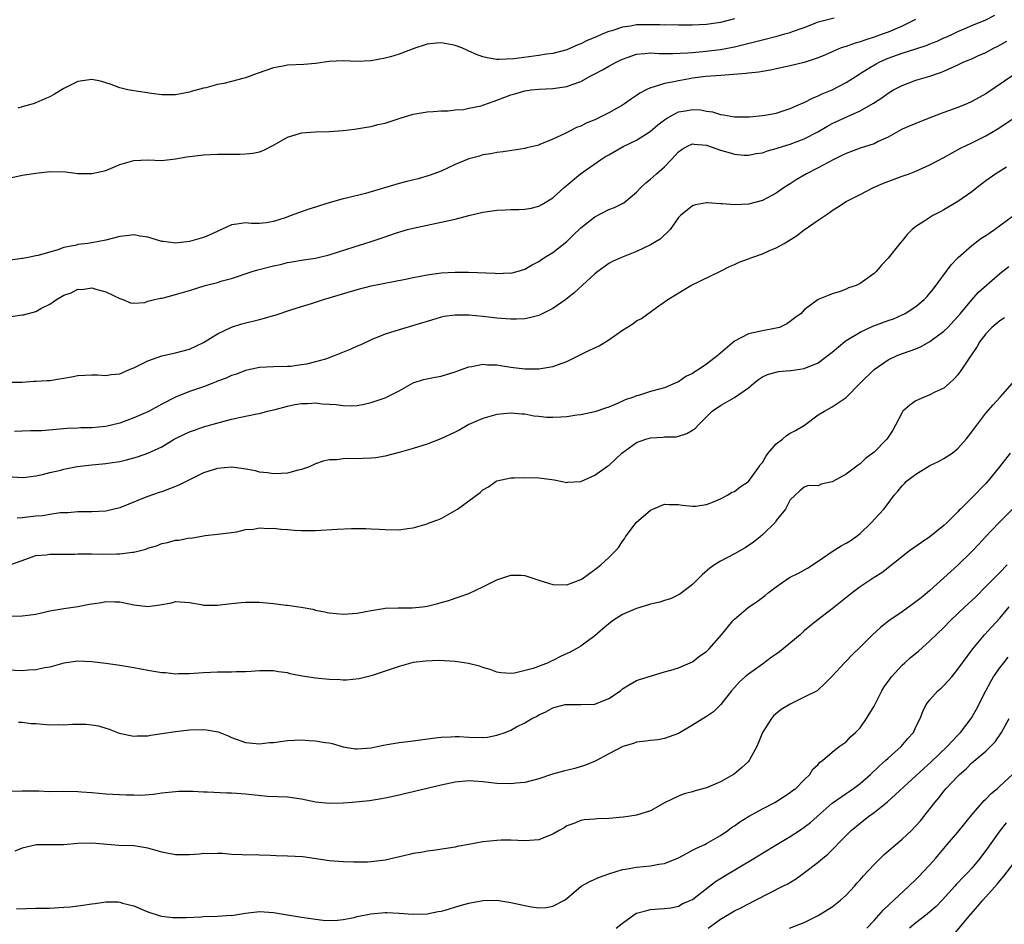
# Model space of a CAD drawing. Units: inches. Extents: x 2559000 to 2562000, y 1545000 to 1548000.
# Drawn here: x 2559849 to 2559990, y 1545540 to 1545669 of the extents above; entities that cross this region are included whole.
import ezdxf

# ---------------------------------------------------------------- set-up
doc = ezdxf.new("R2010")
doc.units = ezdxf.units.IN
doc.header["$MEASUREMENT"] = 0
doc.layers.add('LD25591545_2ft', color=9, linetype='Continuous')

msp = doc.modelspace()

# ---------------------------------------------------------------- linework, layer by layer
at = {"layer": 'LD25591545_2ft'}
for points, elevation in [([(2559976.94, 1545669.06), (2559975, 1545668.12), (2559973, 1545667.27), (2559972.31, 1545667), (2559971, 1545666.52), (2559969.83, 1545666.17), (2559969, 1545665.85), (2559968.3, 1545665.7), (2559967, 1545665.22), (2559966.82, 1545665.18), (2559966.31, 1545665), (2559965, 1545664.46), (2559964.03, 1545664.03), (2559963, 1545663.6), (2559961, 1545662.92), (2559959, 1545662.44), (2559958.31, 1545662.31), (2559957, 1545662.02), (2559956.19, 1545661.81), (2559955, 1545661.65), (2559954.48, 1545661.52), (2559953, 1545661.39), (2559952.67, 1545661.33), (2559949.07, 1545661.07), (2559946.89, 1545660.89), (2559945, 1545660.65), (2559944.59, 1545660.59), (2559943, 1545660.31), (2559942.09, 1545660.09), (2559941, 1545659.91), (2559939.38, 1545659.38), (2559939, 1545659.31), (2559938.37, 1545659), (2559937.48, 1545658.52), (2559937, 1545658.17), (2559936.29, 1545657.71), (2559935.28, 1545657), (2559935, 1545656.82), (2559933, 1545655.73), (2559931, 1545654.73), (2559929.77, 1545654.23), (2559929, 1545653.82), (2559928.4, 1545653.6), (2559926.75, 1545652.75), (2559925, 1545651.92), (2559923.16, 1545651.16), (2559923, 1545651.1), (2559921.3, 1545650.7), (2559921, 1545650.62), (2559917.87, 1545650.13), (2559917, 1545650.02), (2559916.15, 1545649.85), (2559915, 1545649.68), (2559914.48, 1545649.52), (2559913, 1545649.13), (2559911, 1545648.3), (2559909, 1545647.38), (2559907.28, 1545646.72), (2559905.72, 1545646.28), (2559904.12, 1545645.88), (2559903, 1545645.58), (2559898.18, 1545644.18), (2559895.48, 1545643.48), (2559895, 1545643.38), (2559893.12, 1545642.88), (2559891.58, 1545642.42), (2559891, 1545642.22), (2559890.07, 1545641.93), (2559888.58, 1545641.42), (2559887.56, 1545641), (2559886.69, 1545640.69), (2559885, 1545640.16), (2559883.95, 1545639.95), (2559883, 1545639.88), (2559881.87, 1545639.87), (2559881, 1545639.97), (2559879.77, 1545639.77), (2559879, 1545639.69), (2559877.57, 1545639), (2559875.78, 1545638.22), (2559875, 1545637.85), (2559873, 1545637.29), (2559871, 1545637.05), (2559869.27, 1545637.27), (2559869, 1545637.29), (2559867, 1545637.89), (2559865.93, 1545638.07), (2559865, 1545638.25), (2559863.9, 1545638.1), (2559863, 1545638.02), (2559861, 1545637.5), (2559859, 1545637.09), (2559858.42, 1545637), (2559857, 1545636.85), (2559856.78, 1545636.78), (2559855, 1545636.45), (2559854.12, 1545636.12), (2559851.31, 1545635.31), (2559851, 1545635.23), (2559849.87, 1545635), (2559849.12, 1545634.88), (2559849, 1545634.84), (2559847.37, 1545634.63)], 7674), ([(2559847.45, 1545626.55), (2559849, 1545626.79), (2559849.2, 1545626.8), (2559851, 1545627.28), (2559851.68, 1545627.68), (2559853, 1545628.3), (2559853.94, 1545629), (2559855, 1545629.6), (2559856.05, 1545629.95), (2559857, 1545630.46), (2559857.56, 1545630.44), (2559859, 1545630.64), (2559859.55, 1545630.45), (2559861, 1545630.1), (2559863, 1545629.14), (2559863.45, 1545629), (2559864.53, 1545628.53), (2559865, 1545628.49), (2559866.58, 1545628.58), (2559867, 1545628.73), (2559867.96, 1545629), (2559868.81, 1545629.19), (2559869, 1545629.19), (2559869.24, 1545629.24), (2559871, 1545629.7), (2559873, 1545630.29), (2559875.24, 1545631), (2559877, 1545631.44), (2559877.65, 1545631.65), (2559879, 1545632), (2559881.97, 1545633), (2559882.77, 1545633.23), (2559885, 1545633.82), (2559885.99, 1545634.01), (2559887, 1545634.29), (2559887.62, 1545634.38), (2559889.32, 1545634.68), (2559891, 1545634.92), (2559893, 1545635.4), (2559896.55, 1545636.55), (2559898.08, 1545637), (2559899, 1545637.3), (2559900.3, 1545637.7), (2559901, 1545637.97), (2559902.49, 1545638.49), (2559904.21, 1545639), (2559905, 1545639.21), (2559907, 1545639.65), (2559911, 1545640.5), (2559913, 1545641.01), (2559915, 1545641.49), (2559917, 1545641.8), (2559918.17, 1545641.83), (2559919, 1545641.87), (2559920.13, 1545641.87), (2559921, 1545641.92), (2559921.92, 1545642.08), (2559923, 1545642.36), (2559923.41, 1545642.59), (2559925, 1545643.54), (2559926.65, 1545645), (2559928.98, 1545647), (2559931.81, 1545649), (2559932.56, 1545649.44), (2559933, 1545649.72), (2559935.09, 1545650.91), (2559937, 1545651.82), (2559938.96, 1545653.04), (2559940.02, 1545653.98), (2559941, 1545654.72), (2559941.42, 1545655), (2559943, 1545655.85), (2559944.02, 1545656.02), (2559945, 1545656.21), (2559946.14, 1545656.14), (2559947, 1545655.97), (2559947.86, 1545655.86), (2559949, 1545655.46), (2559949.42, 1545655.42), (2559951, 1545655.15), (2559953.14, 1545655.14), (2559955, 1545655.32), (2559955.37, 1545655.37), (2559957, 1545655.68), (2559957.98, 1545655.98), (2559959, 1545656.31), (2559960.53, 1545657), (2559960.84, 1545657.16), (2559961, 1545657.21), (2559962.18, 1545657.82), (2559963, 1545658.13), (2559963.59, 1545658.41), (2559965, 1545659.01), (2559967, 1545660.07), (2559968.8, 1545661.2), (2559969, 1545661.32), (2559970.02, 1545661.98), (2559971.29, 1545662.71), (2559971.82, 1545663), (2559973, 1545663.53), (2559975, 1545664.25), (2559977, 1545664.89), (2559978.58, 1545665.42), (2559979, 1545665.59), (2559980.02, 1545665.98), (2559981, 1545666.43), (2559981.41, 1545666.59), (2559982.34, 1545667), (2559983, 1545667.33), (2559983.57, 1545667.57), (2559985, 1545668.2), (2559987, 1545669.02), (2559988.29, 1545669.71)], 7676), ([(2559847.53, 1545646.47), (2559849, 1545646.77), (2559851, 1545647.08), (2559853, 1545647.32), (2559855.24, 1545647.25), (2559857, 1545647.04), (2559859, 1545647.02), (2559861, 1545647.48), (2559863, 1545648.32), (2559865, 1545648.91), (2559867, 1545648.97), (2559869, 1545648.9), (2559871, 1545649.11), (2559872.6, 1545649.4), (2559875, 1545649.69), (2559877, 1545649.79), (2559878.22, 1545649.78), (2559879, 1545649.81), (2559880.21, 1545649.79), (2559881, 1545649.83), (2559882.06, 1545649.94), (2559883, 1545650.11), (2559883.62, 1545650.38), (2559885.11, 1545651.11), (2559887, 1545652.21), (2559888.74, 1545652.74), (2559889, 1545652.84), (2559891, 1545652.99), (2559892.98, 1545653.02), (2559895, 1545653.2), (2559896.61, 1545653.39), (2559898.32, 1545653.68), (2559899, 1545653.76), (2559899.95, 1545654.05), (2559901, 1545654.25), (2559903, 1545654.92), (2559905, 1545655.51), (2559907, 1545655.84), (2559907.88, 1545655.88), (2559909, 1545656), (2559910, 1545656), (2559911, 1545656.13), (2559912.21, 1545656.21), (2559913, 1545656.36), (2559914.73, 1545656.73), (2559915, 1545656.8), (2559916.61, 1545657.39), (2559917, 1545657.5), (2559919, 1545658.27), (2559919.57, 1545658.43), (2559921, 1545658.88), (2559921.92, 1545659), (2559923, 1545659.12), (2559925, 1545659.19), (2559927, 1545659.47), (2559927.78, 1545659.78), (2559929, 1545660.19), (2559930.46, 1545661), (2559930.82, 1545661.18), (2559931, 1545661.3), (2559932.13, 1545661.87), (2559933, 1545662.4), (2559934.15, 1545663), (2559935, 1545663.39), (2559937, 1545664.13), (2559938.19, 1545664.19), (2559939, 1545664.32), (2559940.21, 1545664.21), (2559941, 1545664.22), (2559942.18, 1545664.18), (2559944.28, 1545664.28), (2559945, 1545664.36), (2559946.48, 1545664.48), (2559949, 1545664.79), (2559951, 1545665.18), (2559955, 1545666.17), (2559957.29, 1545666.71), (2559958.23, 1545667), (2559959, 1545667.2), (2559959.34, 1545667.34), (2559961, 1545667.93), (2559962.56, 1545668.56), (2559963, 1545668.72), (2559965.3, 1545669.3)], 7672), ([(2559951, 1545669.18), (2559949, 1545668.64), (2559947, 1545668.34), (2559945, 1545668.26), (2559943, 1545668.27), (2559942.29, 1545668.29), (2559941, 1545668.28), (2559940.33, 1545668.33), (2559938.32, 1545668.32), (2559937, 1545668.3), (2559936.13, 1545668.13), (2559935, 1545667.98), (2559933.45, 1545667.45), (2559933, 1545667.33), (2559932.15, 1545667), (2559931.34, 1545666.66), (2559931, 1545666.5), (2559929.92, 1545666.08), (2559929, 1545665.59), (2559928.57, 1545665.43), (2559927, 1545664.72), (2559925, 1545664.21), (2559924.1, 1545664.1), (2559923, 1545663.91), (2559919.42, 1545663.42), (2559917.33, 1545663.33), (2559917, 1545663.36), (2559915.59, 1545663.59), (2559915, 1545663.75), (2559914.08, 1545664.08), (2559913, 1545664.55), (2559912.68, 1545664.68), (2559911.97, 1545665), (2559911, 1545665.33), (2559910.57, 1545665.43), (2559909, 1545665.72), (2559908.33, 1545665.67), (2559907, 1545665.52), (2559906.6, 1545665.4), (2559905.41, 1545665), (2559903, 1545664.11), (2559901.74, 1545663.74), (2559901, 1545663.55), (2559899, 1545663.15), (2559897, 1545663.04), (2559895, 1545663.14), (2559893, 1545663.08), (2559891, 1545662.79), (2559889.36, 1545662.64), (2559887, 1545662.51), (2559886.4, 1545662.4), (2559885, 1545662.13), (2559882.66, 1545661.34), (2559881.78, 1545661), (2559881, 1545660.72), (2559880.61, 1545660.61), (2559879, 1545660.18), (2559877.91, 1545659.91), (2559877, 1545659.75), (2559875.31, 1545659.31), (2559875, 1545659.26), (2559873.23, 1545658.77), (2559873, 1545658.69), (2559871, 1545658.3), (2559869.72, 1545658.28), (2559869, 1545658.31), (2559867.54, 1545658.46), (2559865, 1545658.84), (2559864.14, 1545659), (2559863, 1545659.3), (2559861.77, 1545659.77), (2559861, 1545660.01), (2559860.22, 1545660.22), (2559859, 1545660.47), (2559857, 1545660.19), (2559855, 1545659.17), (2559853.64, 1545658.36), (2559853, 1545658.02), (2559852.29, 1545657.71), (2559851, 1545657.12), (2559850.62, 1545657), (2559849, 1545656.55), (2559848.4, 1545656.4)], 7670), ([(2559847, 1545617.15), (2559849, 1545617.18), (2559850.71, 1545617.29), (2559851, 1545617.29), (2559852.59, 1545617.41), (2559853, 1545617.41), (2559854.37, 1545617.63), (2559855, 1545617.71), (2559856.09, 1545617.91), (2559857, 1545618.1), (2559859, 1545618.21), (2559859.8, 1545618.2), (2559861, 1545618.11), (2559861.76, 1545618.24), (2559863, 1545618.35), (2559864.51, 1545619), (2559865, 1545619.19), (2559867, 1545620.19), (2559869, 1545620.92), (2559871, 1545621.34), (2559873, 1545621.89), (2559875, 1545622.85), (2559877, 1545624.06), (2559878.98, 1545625.02), (2559880.48, 1545625.52), (2559883, 1545626.15), (2559883.7, 1545626.3), (2559885, 1545626.69), (2559885.26, 1545626.74), (2559887.51, 1545627.51), (2559889, 1545627.97), (2559890.44, 1545628.44), (2559891, 1545628.59), (2559892.15, 1545629), (2559893, 1545629.23), (2559897, 1545630.42), (2559899, 1545630.94), (2559903.89, 1545631.89), (2559905, 1545632.12), (2559907, 1545632.5), (2559909, 1545632.79), (2559911, 1545632.92), (2559912.91, 1545632.91), (2559916.74, 1545632.74), (2559917, 1545632.72), (2559918.79, 1545632.79), (2559919, 1545632.78), (2559919.9, 1545633), (2559921, 1545633.33), (2559922.03, 1545633.97), (2559923, 1545634.41), (2559923.33, 1545634.67), (2559923.82, 1545635), (2559925, 1545635.7), (2559927, 1545637.28), (2559927.88, 1545638.13), (2559929, 1545639.26), (2559931, 1545640.84), (2559933, 1545641.85), (2559933.84, 1545642.16), (2559935.16, 1545642.84), (2559937, 1545644.35), (2559937.61, 1545645), (2559938.32, 1545645.68), (2559939, 1545646.23), (2559939.85, 1545647), (2559941, 1545648), (2559941.93, 1545649), (2559942.46, 1545649.54), (2559943, 1545650.13), (2559943.5, 1545650.5), (2559944.37, 1545651), (2559945, 1545651.28), (2559945.23, 1545651.23), (2559947, 1545651.07), (2559949, 1545650.36), (2559950.08, 1545650.08), (2559951, 1545649.78), (2559952.33, 1545649.67), (2559953, 1545649.63), (2559954.13, 1545649.87), (2559955, 1545650), (2559955.73, 1545650.27), (2559957, 1545650.6), (2559957.29, 1545650.71), (2559959, 1545651.22), (2559961, 1545651.98), (2559962.94, 1545653), (2559964.23, 1545653.77), (2559965, 1545654.17), (2559967.2, 1545655.2), (2559969, 1545656), (2559970.9, 1545657.1), (2559972.13, 1545657.87), (2559973, 1545658.53), (2559973.8, 1545659), (2559975, 1545659.64), (2559977, 1545660.37), (2559979, 1545660.96), (2559980.53, 1545661.47), (2559981, 1545661.67), (2559983, 1545662.58), (2559983.87, 1545663), (2559985, 1545663.46), (2559985.85, 1545663.85), (2559987, 1545664.35), (2559988.19, 1545665), (2559988.73, 1545665.27), (2559990.01, 1545665.99)], 7678), ([(2559991, 1545661.15), (2559987, 1545658.44), (2559985, 1545657.32), (2559984.26, 1545657), (2559983, 1545656.49), (2559981, 1545655.77), (2559979, 1545655), (2559977, 1545654.2), (2559976.17, 1545653.83), (2559975, 1545653.35), (2559973, 1545652.25), (2559971.6, 1545651.6), (2559971, 1545651.29), (2559969, 1545650.64), (2559967, 1545649.91), (2559966.4, 1545649.6), (2559965.12, 1545649), (2559963, 1545647.85), (2559961.3, 1545647), (2559959.86, 1545646.14), (2559959, 1545645.53), (2559958.14, 1545645), (2559957, 1545644.19), (2559955, 1545643.16), (2559953, 1545642.66), (2559951, 1545642.55), (2559949.31, 1545642.69), (2559949, 1545642.69), (2559947.15, 1545642.85), (2559947, 1545642.84), (2559945.44, 1545642.56), (2559945, 1545642.4), (2559943.26, 1545641), (2559943, 1545640.73), (2559941.79, 1545639), (2559940.37, 1545637.63), (2559939, 1545636.81), (2559937, 1545635.85), (2559934.84, 1545635), (2559933.57, 1545634.43), (2559933, 1545634.13), (2559931.43, 1545633), (2559931, 1545632.67), (2559928.07, 1545629.93), (2559926.87, 1545629), (2559925, 1545627.72), (2559923.21, 1545626.79), (2559923, 1545626.72), (2559921.65, 1545626.35), (2559921, 1545626.23), (2559919.82, 1545626.18), (2559919, 1545626.17), (2559917, 1545626.34), (2559915, 1545626.55), (2559913, 1545626.73), (2559911.23, 1545626.77), (2559911, 1545626.76), (2559909.44, 1545626.56), (2559909, 1545626.46), (2559907, 1545625.86), (2559906.36, 1545625.64), (2559903, 1545624.67), (2559901, 1545624.02), (2559899, 1545623.21), (2559897.49, 1545622.51), (2559897, 1545622.33), (2559896.1, 1545621.9), (2559893.93, 1545621), (2559893, 1545620.64), (2559892.47, 1545620.47), (2559891, 1545620.05), (2559889.74, 1545619.74), (2559889, 1545619.62), (2559887.42, 1545619.42), (2559887, 1545619.4), (2559885, 1545619.37), (2559883, 1545619.26), (2559881.92, 1545619), (2559881, 1545618.81), (2559879.69, 1545618.31), (2559879, 1545618.1), (2559878.25, 1545617.75), (2559877, 1545617.29), (2559876.8, 1545617.2), (2559876.3, 1545617), (2559875, 1545616.5), (2559873, 1545615.8), (2559871, 1545615.03), (2559869, 1545614.01), (2559867.19, 1545613), (2559867, 1545612.91), (2559865, 1545612.04), (2559863, 1545611.31), (2559861, 1545610.83), (2559859, 1545610.64), (2559857.4, 1545610.6), (2559857, 1545610.57), (2559855.49, 1545610.51), (2559851.79, 1545610.21), (2559851, 1545610.19), (2559850.21, 1545610.21), (2559849, 1545610.13), (2559847.91, 1545610.09)], 7680), ([(2559847.59, 1545603.59), (2559849, 1545603.52), (2559849.55, 1545603.55), (2559851, 1545603.77), (2559851.94, 1545603.94), (2559853, 1545604.23), (2559854.58, 1545604.58), (2559855, 1545604.7), (2559856.92, 1545605.08), (2559859, 1545605.34), (2559860.53, 1545605.47), (2559861, 1545605.52), (2559861.64, 1545605.63), (2559863, 1545605.82), (2559863.97, 1545606.03), (2559865.53, 1545606.47), (2559867.02, 1545606.98), (2559869, 1545607.89), (2559870.8, 1545609), (2559872.27, 1545609.73), (2559873, 1545610.07), (2559873.7, 1545610.3), (2559875, 1545610.75), (2559877.44, 1545611.44), (2559879, 1545611.84), (2559880.1, 1545612.1), (2559882.63, 1545612.63), (2559883, 1545612.68), (2559884.14, 1545613), (2559885.26, 1545613.26), (2559887, 1545613.74), (2559888.04, 1545613.96), (2559889, 1545614.1), (2559889.89, 1545614.11), (2559891, 1545614.18), (2559891.96, 1545614.04), (2559893.98, 1545613.98), (2559895, 1545613.8), (2559896.22, 1545613.78), (2559897, 1545613.83), (2559897.99, 1545614.01), (2559899, 1545614.26), (2559899.57, 1545614.43), (2559901, 1545614.93), (2559901.17, 1545615), (2559903, 1545615.94), (2559905, 1545617.07), (2559906.47, 1545617.53), (2559908.14, 1545617.86), (2559909, 1545618.02), (2559911, 1545618.63), (2559911.26, 1545618.74), (2559913, 1545619.36), (2559913.41, 1545619.41), (2559915, 1545619.73), (2559915.66, 1545619.66), (2559917, 1545619.63), (2559917.53, 1545619.53), (2559919, 1545619.31), (2559921, 1545619.08), (2559923, 1545619.08), (2559925, 1545619.39), (2559925.66, 1545619.66), (2559927, 1545620.13), (2559930.26, 1545621.74), (2559931, 1545622.08), (2559931.62, 1545622.38), (2559933, 1545623.21), (2559935, 1545624.59), (2559936.47, 1545625.53), (2559937, 1545625.92), (2559937.71, 1545626.29), (2559939.86, 1545627.86), (2559941.45, 1545629), (2559943.65, 1545630.35), (2559944.74, 1545631), (2559949, 1545633.07), (2559950.28, 1545633.72), (2559951, 1545633.99), (2559951.67, 1545634.33), (2559953, 1545634.8), (2559953.52, 1545635), (2559955, 1545635.53), (2559955.95, 1545635.95), (2559957, 1545636.38), (2559958.11, 1545637), (2559959.9, 1545638.1), (2559961, 1545638.95), (2559963, 1545640.35), (2559964.58, 1545641.42), (2559965, 1545641.74), (2559965.78, 1545642.22), (2559967, 1545643), (2559969, 1545644), (2559970.93, 1545645), (2559972.34, 1545645.66), (2559975, 1545646.64), (2559976.04, 1545647), (2559977, 1545647.36), (2559979, 1545648.25), (2559981, 1545649.33), (2559983.36, 1545650.64), (2559985, 1545651.4), (2559987, 1545652.4), (2559988.63, 1545653.37), (2559991, 1545654.97)], 7682), ([(2559989.95, 1545647.95), (2559988.41, 1545647), (2559987, 1545645.97), (2559985.75, 1545645), (2559985, 1545644.39), (2559983, 1545643), (2559981, 1545641.81), (2559980.45, 1545641.55), (2559979.41, 1545641), (2559978.14, 1545640.14), (2559977, 1545639.43), (2559976.44, 1545639), (2559975.72, 1545638.28), (2559975, 1545637.37), (2559974.68, 1545637), (2559973, 1545634.93), (2559972.08, 1545633.92), (2559971.29, 1545633), (2559971, 1545632.72), (2559969, 1545631.26), (2559968.42, 1545631), (2559967.32, 1545630.68), (2559967, 1545630.49), (2559966.13, 1545630.13), (2559965, 1545629.78), (2559964.42, 1545629.58), (2559963, 1545628.98), (2559961, 1545627.5), (2559960.56, 1545627), (2559959.65, 1545626.35), (2559959, 1545625.83), (2559958.5, 1545625.5), (2559957.48, 1545625), (2559957, 1545624.87), (2559955, 1545624.52), (2559954.36, 1545624.36), (2559953, 1545624.08), (2559951, 1545623.04), (2559949, 1545621.3), (2559948.83, 1545621.17), (2559948.68, 1545621), (2559947, 1545619.73), (2559945.95, 1545619), (2559945.34, 1545618.66), (2559945, 1545618.42), (2559944.05, 1545617.95), (2559943, 1545617.21), (2559942.85, 1545617.15), (2559942.54, 1545617), (2559941, 1545616.35), (2559939, 1545615.81), (2559937.25, 1545615.25), (2559937, 1545615.19), (2559936.53, 1545615), (2559935.38, 1545614.62), (2559935, 1545614.42), (2559933.94, 1545613.94), (2559933, 1545613.59), (2559932.55, 1545613.45), (2559931, 1545612.89), (2559929, 1545612.48), (2559928.42, 1545612.42), (2559927, 1545612.22), (2559926.13, 1545612.13), (2559925, 1545612.09), (2559924.08, 1545612.08), (2559923, 1545612.23), (2559922.28, 1545612.28), (2559921, 1545612.56), (2559920.58, 1545612.58), (2559919, 1545612.71), (2559917, 1545612.52), (2559915, 1545611.98), (2559913, 1545611.1), (2559911.67, 1545610.33), (2559911, 1545609.98), (2559908.96, 1545609.04), (2559907, 1545608.3), (2559905, 1545607.66), (2559903, 1545607.08), (2559901, 1545606.57), (2559899.68, 1545606.32), (2559899, 1545606.26), (2559897.78, 1545606.22), (2559897, 1545606.17), (2559895.77, 1545606.23), (2559895, 1545606.18), (2559894.03, 1545606.03), (2559893, 1545606.03), (2559892.13, 1545605.87), (2559891, 1545605.46), (2559890.02, 1545605), (2559889, 1545604.65), (2559888.56, 1545604.56), (2559887, 1545604.14), (2559886.1, 1545604.1), (2559885, 1545604.02), (2559884.16, 1545604.16), (2559883, 1545604.29), (2559882.45, 1545604.45), (2559880.77, 1545604.77), (2559879, 1545604.98), (2559877, 1545604.82), (2559875, 1545604.19), (2559871.54, 1545602.46), (2559871, 1545602.23), (2559870.12, 1545601.88), (2559869, 1545601.47), (2559868.63, 1545601.37), (2559867, 1545600.8), (2559866.65, 1545600.65), (2559863, 1545599.19), (2559861, 1545598.71), (2559859, 1545598.59), (2559857, 1545598.58), (2559855.54, 1545598.46), (2559854.45, 1545598.45), (2559853, 1545598.23), (2559851.96, 1545598.04), (2559851, 1545598), (2559849, 1545597.74), (2559848.32, 1545597.68)], 7684), ([(2559847.27, 1545591), (2559849, 1545591.65), (2559849.95, 1545591.95), (2559851, 1545592.33), (2559852.45, 1545592.45), (2559853, 1545592.55), (2559854.53, 1545592.53), (2559855, 1545592.56), (2559856.55, 1545592.55), (2559857, 1545592.57), (2559858.57, 1545592.57), (2559859, 1545592.59), (2559860.56, 1545592.56), (2559862.59, 1545592.59), (2559863, 1545592.59), (2559864.83, 1545592.83), (2559865, 1545592.83), (2559866.73, 1545593.27), (2559867, 1545593.4), (2559868.26, 1545593.74), (2559869, 1545594.08), (2559869.81, 1545594.19), (2559871, 1545594.53), (2559871.47, 1545594.53), (2559873, 1545594.86), (2559873.15, 1545594.85), (2559875, 1545595.18), (2559875.23, 1545595.23), (2559877, 1545595.38), (2559879, 1545595.66), (2559879.74, 1545595.74), (2559881, 1545596.08), (2559882.13, 1545596.13), (2559883, 1545596.3), (2559884.21, 1545596.21), (2559885, 1545596.24), (2559886.11, 1545596.11), (2559887, 1545596.05), (2559887.97, 1545595.97), (2559889, 1545595.93), (2559889.91, 1545595.91), (2559891, 1545595.94), (2559894.11, 1545596.11), (2559896.19, 1545596.19), (2559898.21, 1545596.21), (2559899, 1545596.16), (2559900.14, 1545596.14), (2559901, 1545596.05), (2559903, 1545596.04), (2559904.19, 1545596.19), (2559905, 1545596.32), (2559907, 1545596.87), (2559907.3, 1545597), (2559908.54, 1545597.46), (2559909, 1545597.66), (2559911, 1545598.78), (2559911.34, 1545599), (2559914.62, 1545601.38), (2559915, 1545601.73), (2559915.81, 1545602.19), (2559916.91, 1545603), (2559917, 1545603.04), (2559919, 1545603.46), (2559919.46, 1545603.46), (2559921, 1545603.53), (2559923, 1545603.48), (2559923.43, 1545603.43), (2559925.18, 1545603.18), (2559927, 1545602.81), (2559927.17, 1545602.84), (2559929, 1545602.95), (2559931, 1545603.83), (2559932.85, 1545605.15), (2559933, 1545605.25), (2559934.9, 1545607), (2559937, 1545608.51), (2559938.34, 1545609), (2559939, 1545609.21), (2559940.73, 1545609.27), (2559941, 1545609.31), (2559942.65, 1545609.35), (2559943, 1545609.42), (2559944.2, 1545609.8), (2559945, 1545610.29), (2559945.42, 1545610.58), (2559945.79, 1545611), (2559947, 1545612.2), (2559947.84, 1545613), (2559949, 1545613.83), (2559951.03, 1545614.97), (2559953, 1545616.35), (2559953.77, 1545617), (2559954.46, 1545617.54), (2559955, 1545617.91), (2559955.73, 1545618.27), (2559957.32, 1545618.68), (2559959, 1545618.81), (2559959.15, 1545618.85), (2559961, 1545619.12), (2559963, 1545619.92), (2559964.42, 1545621), (2559965, 1545621.46), (2559966.81, 1545623), (2559967, 1545623.13), (2559969, 1545624.31), (2559970.84, 1545625.16), (2559973, 1545625.99), (2559973.76, 1545626.24), (2559975, 1545626.8), (2559975.15, 1545626.85), (2559975.43, 1545627), (2559977, 1545627.98), (2559978.19, 1545629), (2559978.59, 1545629.41), (2559979, 1545629.88), (2559979.49, 1545630.51), (2559982.04, 1545633.96), (2559983.03, 1545635), (2559985, 1545636.72), (2559986.3, 1545637.7), (2559987, 1545638.15), (2559988.25, 1545639), (2559990.97, 1545641.03)], 7686), ([(2559847, 1545583.67), (2559849, 1545583.69), (2559849.82, 1545583.82), (2559851, 1545583.97), (2559853, 1545584.42), (2559855, 1545584.78), (2559857, 1545585.05), (2559858.64, 1545585.36), (2559859, 1545585.44), (2559860.36, 1545585.64), (2559861, 1545585.78), (2559862.28, 1545585.72), (2559863, 1545585.72), (2559865, 1545585.29), (2559867, 1545585.05), (2559868.72, 1545585.28), (2559870.41, 1545585.59), (2559871, 1545585.75), (2559873, 1545585.64), (2559874.66, 1545585.34), (2559875, 1545585.26), (2559876.74, 1545585.26), (2559877, 1545585.24), (2559878.55, 1545585.45), (2559879, 1545585.48), (2559880.36, 1545585.64), (2559881, 1545585.67), (2559883, 1545585.66), (2559884.49, 1545585.51), (2559885, 1545585.48), (2559886.76, 1545585.24), (2559887, 1545585.22), (2559888.96, 1545584.96), (2559890.65, 1545584.65), (2559891, 1545584.54), (2559892.29, 1545584.29), (2559893, 1545584.12), (2559895, 1545583.95), (2559897, 1545584.11), (2559899, 1545584.48), (2559900.74, 1545584.74), (2559901, 1545584.8), (2559902.84, 1545584.84), (2559903, 1545584.86), (2559904.85, 1545584.85), (2559906.34, 1545585), (2559907, 1545585.08), (2559908.54, 1545585.46), (2559909, 1545585.62), (2559910.09, 1545585.91), (2559911, 1545586.25), (2559911.58, 1545586.42), (2559913, 1545586.92), (2559915, 1545587.84), (2559917, 1545588.88), (2559919, 1545589.55), (2559920.47, 1545589.53), (2559921, 1545589.47), (2559922.43, 1545589), (2559923, 1545588.84), (2559924.38, 1545588.38), (2559925, 1545588.22), (2559927, 1545588.13), (2559929, 1545588.89), (2559929.18, 1545589), (2559931, 1545590.36), (2559931.39, 1545590.61), (2559931.88, 1545591), (2559933, 1545592.05), (2559933.98, 1545593), (2559934.44, 1545593.56), (2559935, 1545594.42), (2559935.25, 1545594.75), (2559935.39, 1545595), (2559936.94, 1545597.06), (2559939, 1545598.84), (2559939.34, 1545599), (2559941, 1545599.68), (2559941.64, 1545599.64), (2559943, 1545599.64), (2559943.54, 1545599.55), (2559945, 1545599.39), (2559945.42, 1545599.42), (2559947, 1545599.63), (2559948.01, 1545600.01), (2559949, 1545600.44), (2559949.99, 1545601), (2559950.61, 1545601.39), (2559951, 1545601.53), (2559951.82, 1545602.18), (2559953, 1545602.94), (2559954.52, 1545605), (2559954.69, 1545605.31), (2559955, 1545605.65), (2559955.48, 1545606.52), (2559955.83, 1545607), (2559957, 1545608.32), (2559957.9, 1545609), (2559958.46, 1545609.54), (2559959, 1545609.85), (2559959.77, 1545610.23), (2559961.02, 1545610.98), (2559963, 1545612.46), (2559963.88, 1545613), (2559965, 1545613.61), (2559967, 1545614.98), (2559969, 1545617.03), (2559971, 1545618.99), (2559973, 1545620.37), (2559974.38, 1545621), (2559977, 1545621.91), (2559977.72, 1545622.28), (2559979, 1545622.97), (2559981, 1545624.45), (2559981.56, 1545625), (2559983, 1545626.56), (2559983.38, 1545627), (2559985, 1545628.95), (2559985.97, 1545630.03), (2559989, 1545632.72), (2559990.3, 1545633.7)], 7688), ([(2559989.65, 1545626.35), (2559989, 1545625.95), (2559987.87, 1545625), (2559987, 1545624.07), (2559986.14, 1545623), (2559985.75, 1545622.25), (2559984.59, 1545620.59), (2559983.57, 1545619), (2559983.33, 1545618.67), (2559983, 1545618.23), (2559982.43, 1545617.57), (2559981.81, 1545617), (2559981, 1545616.31), (2559979.72, 1545615.72), (2559979, 1545615.33), (2559978.15, 1545615), (2559977, 1545614.47), (2559976.14, 1545613.86), (2559975.11, 1545613), (2559975, 1545612.83), (2559974.07, 1545611), (2559973.7, 1545610.3), (2559972.84, 1545609), (2559971, 1545607.15), (2559970.83, 1545607), (2559969.78, 1545606.22), (2559969, 1545605.46), (2559968.71, 1545605.29), (2559967, 1545604), (2559965.07, 1545602.93), (2559965, 1545602.88), (2559963.44, 1545602.56), (2559963, 1545602.31), (2559961.61, 1545602.39), (2559961, 1545602.13), (2559960.38, 1545601.62), (2559959, 1545600.33), (2559958.31, 1545599), (2559957, 1545597.35), (2559956.87, 1545597.13), (2559955, 1545595.29), (2559954.68, 1545595), (2559953.72, 1545594.28), (2559952.54, 1545593.46), (2559951, 1545592.61), (2559949, 1545591.55), (2559948.14, 1545591), (2559947.48, 1545590.52), (2559946.4, 1545589.6), (2559945, 1545588.18), (2559943.21, 1545586.79), (2559941.85, 1545586.15), (2559941, 1545585.91), (2559940.33, 1545585.67), (2559939, 1545585.37), (2559938.72, 1545585.28), (2559937, 1545584.78), (2559935, 1545583.92), (2559933.55, 1545583), (2559932.14, 1545581.86), (2559931, 1545580.84), (2559929, 1545579.39), (2559928.34, 1545579), (2559927.47, 1545578.53), (2559926.1, 1545577.9), (2559925, 1545577.32), (2559924.76, 1545577.24), (2559924.34, 1545577), (2559922.19, 1545576.19), (2559919.51, 1545575.51), (2559919, 1545575.48), (2559917.55, 1545575.55), (2559917, 1545575.64), (2559916.03, 1545576.03), (2559915, 1545576.3), (2559914.52, 1545576.52), (2559912.91, 1545576.91), (2559912.33, 1545577), (2559911, 1545577.18), (2559908.69, 1545577.31), (2559906.76, 1545577.24), (2559904.99, 1545577.01), (2559903, 1545576.47), (2559901, 1545575.79), (2559899, 1545575.13), (2559898.41, 1545575), (2559897.29, 1545574.71), (2559895.48, 1545574.52), (2559895, 1545574.52), (2559894.57, 1545574.57), (2559893, 1545574.61), (2559891, 1545574.8), (2559889.09, 1545575.09), (2559887.41, 1545575.41), (2559887, 1545575.55), (2559885.71, 1545575.71), (2559885, 1545575.84), (2559883, 1545575.82), (2559881.76, 1545575.76), (2559881, 1545575.68), (2559879.68, 1545575.68), (2559879, 1545575.64), (2559877, 1545575.65), (2559875, 1545575.56), (2559873, 1545575.4), (2559871.4, 1545575.4), (2559871, 1545575.38), (2559869.54, 1545575.54), (2559869, 1545575.57), (2559867, 1545575.89), (2559865, 1545576.26), (2559863, 1545576.61), (2559861, 1545576.89), (2559859, 1545577.15), (2559857, 1545577.23), (2559855, 1545576.92), (2559853, 1545576.36), (2559852.26, 1545576.26), (2559851, 1545575.97), (2559849.95, 1545575.95), (2559849, 1545575.86), (2559847, 1545575.95)], 7690), ([(2559848.49, 1545568.49), (2559849, 1545568.51), (2559850.32, 1545568.32), (2559851, 1545568.29), (2559853, 1545568.12), (2559854.17, 1545568.17), (2559855, 1545568.12), (2559856.22, 1545568.22), (2559857, 1545568.19), (2559858.2, 1545568.2), (2559859, 1545568.11), (2559859.95, 1545567.95), (2559861, 1545567.65), (2559861.48, 1545567.48), (2559862.66, 1545567), (2559862.91, 1545566.91), (2559865, 1545566.49), (2559865.47, 1545566.53), (2559867, 1545566.55), (2559867.38, 1545566.62), (2559869, 1545566.85), (2559871, 1545567.16), (2559873, 1545567.39), (2559875, 1545567.43), (2559875.4, 1545567.4), (2559877.09, 1545567.09), (2559878.53, 1545566.53), (2559879, 1545566.32), (2559881, 1545565.58), (2559882.55, 1545565.45), (2559883, 1545565.39), (2559884.43, 1545565.57), (2559885, 1545565.6), (2559885.67, 1545565.67), (2559887, 1545565.85), (2559889, 1545565.94), (2559890.13, 1545565.87), (2559891, 1545565.84), (2559892.41, 1545565.59), (2559893, 1545565.51), (2559893.42, 1545565.42), (2559895, 1545564.96), (2559896.69, 1545564.69), (2559897, 1545564.67), (2559899, 1545564.82), (2559899.85, 1545565), (2559900.78, 1545565.22), (2559901.28, 1545565.28), (2559903, 1545565.6), (2559904.26, 1545565.74), (2559905, 1545565.84), (2559906.04, 1545565.96), (2559907.79, 1545566.21), (2559909, 1545566.35), (2559910.37, 1545566.37), (2559911, 1545566.43), (2559911.57, 1545566.43), (2559913, 1545566.33), (2559915, 1545566.3), (2559915.65, 1545566.35), (2559917, 1545566.61), (2559918.18, 1545567), (2559919, 1545567.34), (2559919.8, 1545567.8), (2559921, 1545568.39), (2559921.99, 1545569), (2559922.67, 1545569.32), (2559923, 1545569.54), (2559924.01, 1545569.99), (2559925, 1545570.56), (2559925.34, 1545570.66), (2559926.77, 1545571), (2559927, 1545571.04), (2559929, 1545571.01), (2559931, 1545571.08), (2559933, 1545571.88), (2559934.67, 1545573), (2559935, 1545573.26), (2559936.06, 1545573.94), (2559937, 1545574.45), (2559937.41, 1545574.59), (2559941, 1545575.68), (2559941.92, 1545575.92), (2559943, 1545576.29), (2559945, 1545577.11), (2559946.03, 1545577.97), (2559947, 1545578.6), (2559947.19, 1545578.81), (2559947.39, 1545579), (2559949.17, 1545581), (2559950.79, 1545583), (2559951, 1545583.22), (2559953, 1545584.94), (2559954.26, 1545585.74), (2559955.4, 1545586.6), (2559955.84, 1545587), (2559957, 1545587.88), (2559958.62, 1545589), (2559959, 1545589.24), (2559960.18, 1545589.82), (2559961.47, 1545590.53), (2559963, 1545591.52), (2559965, 1545592.92), (2559966.29, 1545593.71), (2559967, 1545594.09), (2559967.56, 1545594.44), (2559968.39, 1545595), (2559969, 1545595.49), (2559970.59, 1545597), (2559971.75, 1545598.25), (2559972.4, 1545599), (2559973, 1545599.79), (2559973.89, 1545601), (2559974.42, 1545601.58), (2559975, 1545602.32), (2559975.34, 1545602.66), (2559975.65, 1545603), (2559977, 1545603.99), (2559978.59, 1545605), (2559979, 1545605.23), (2559980.2, 1545605.8), (2559981, 1545606.25), (2559982.19, 1545607), (2559983, 1545607.66), (2559984.19, 1545609), (2559985, 1545610.05), (2559985.69, 1545611), (2559987, 1545612.71), (2559988.07, 1545613.93), (2559989.05, 1545615), (2559990.84, 1545617)], 7692), ([(2559990.5, 1545607), (2559988.94, 1545605.06), (2559987.31, 1545603), (2559987, 1545602.63), (2559985, 1545600.59), (2559983.39, 1545599), (2559983.18, 1545598.82), (2559983, 1545598.6), (2559981.42, 1545597), (2559981, 1545596.62), (2559979, 1545595.02), (2559977.78, 1545594.22), (2559976.05, 1545593), (2559972.11, 1545589.88), (2559971, 1545589.2), (2559969, 1545587.85), (2559967.88, 1545587), (2559965, 1545584.7), (2559962.75, 1545583), (2559961.78, 1545582.22), (2559961, 1545581.55), (2559960.71, 1545581.29), (2559960.42, 1545581), (2559957.45, 1545578.55), (2559957, 1545578.23), (2559956.26, 1545577.74), (2559955, 1545576.8), (2559953, 1545575.38), (2559952.54, 1545575), (2559951.75, 1545574.25), (2559951, 1545573.47), (2559950.6, 1545573), (2559949.04, 1545571), (2559948.01, 1545569.99), (2559947, 1545569.32), (2559945, 1545568.07), (2559943, 1545566.87), (2559941, 1545566.14), (2559940.02, 1545565.98), (2559939, 1545565.88), (2559938.25, 1545565.75), (2559937, 1545565.61), (2559936.56, 1545565.44), (2559935.04, 1545565), (2559933, 1545563.95), (2559931.07, 1545562.93), (2559929.68, 1545562.32), (2559928.14, 1545561.86), (2559926.52, 1545561.48), (2559924.94, 1545561.06), (2559923, 1545560.4), (2559921, 1545559.85), (2559919.74, 1545559.74), (2559919, 1545559.65), (2559917, 1545559.73), (2559915, 1545559.97), (2559913, 1545560.11), (2559911, 1545559.92), (2559909, 1545559.47), (2559905.38, 1545558.62), (2559905, 1545558.51), (2559903.76, 1545558.24), (2559903, 1545558.04), (2559901, 1545557.6), (2559900.49, 1545557.51), (2559898.76, 1545557.24), (2559896.27, 1545557), (2559895, 1545556.9), (2559893, 1545556.85), (2559891, 1545557.05), (2559889, 1545557.48), (2559887, 1545557.75), (2559884.13, 1545557.87), (2559881.93, 1545558.07), (2559881, 1545558.2), (2559879.72, 1545558.28), (2559879, 1545558.34), (2559878.35, 1545558.35), (2559875.51, 1545558.49), (2559875, 1545558.48), (2559873.45, 1545558.55), (2559871.44, 1545558.56), (2559871, 1545558.54), (2559869, 1545558.34), (2559867.84, 1545558.16), (2559866, 1545558), (2559865, 1545558.03), (2559863.97, 1545558.03), (2559861, 1545558.19), (2559859, 1545558.38), (2559857.51, 1545558.49), (2559857, 1545558.54), (2559855, 1545558.55), (2559853, 1545558.54), (2559851.39, 1545558.61), (2559849, 1545558.63), (2559846.55, 1545558.55)], 7694), ([(2559990.82, 1545599), (2559988.86, 1545597), (2559986.94, 1545595), (2559986.02, 1545593.98), (2559985, 1545592.9), (2559983, 1545590.98), (2559979, 1545587.35), (2559978.6, 1545587), (2559977.72, 1545586.28), (2559977, 1545585.7), (2559975, 1545584.27), (2559973.12, 1545583), (2559971.94, 1545582.06), (2559970.79, 1545581), (2559969, 1545579.25), (2559967.85, 1545578.15), (2559967, 1545577.22), (2559966.76, 1545577), (2559965, 1545575.07), (2559963.97, 1545574.03), (2559962.93, 1545573.07), (2559962.83, 1545573), (2559961, 1545572.06), (2559959, 1545571.08), (2559957.7, 1545570.3), (2559956.6, 1545569.4), (2559956.29, 1545569), (2559955, 1545567), (2559954.44, 1545565.56), (2559954.19, 1545565), (2559953.21, 1545563.21), (2559953.11, 1545563), (2559953, 1545562.87), (2559952.03, 1545561.97), (2559951, 1545561.11), (2559950.85, 1545561), (2559949, 1545559.93), (2559947, 1545559.09), (2559945.37, 1545558.64), (2559945, 1545558.52), (2559943.79, 1545558.21), (2559943, 1545557.9), (2559941.11, 1545557), (2559939, 1545555.78), (2559937, 1545555.17), (2559935.8, 1545555), (2559935.09, 1545554.91), (2559933, 1545554.72), (2559931.34, 1545554.66), (2559931, 1545554.62), (2559929.49, 1545554.51), (2559929, 1545554.43), (2559928, 1545554), (2559927, 1545553.64), (2559926.63, 1545553.37), (2559925.91, 1545553), (2559925, 1545552.46), (2559924.14, 1545552.14), (2559923, 1545551.66), (2559921, 1545551.49), (2559919, 1545551.59), (2559917.59, 1545551.59), (2559917, 1545551.56), (2559915, 1545551.34), (2559913, 1545551), (2559911.3, 1545550.7), (2559911, 1545550.61), (2559907.89, 1545550.11), (2559907, 1545550.04), (2559906.16, 1545549.84), (2559905, 1545549.69), (2559904.47, 1545549.53), (2559901, 1545548.74), (2559899, 1545548.5), (2559898.46, 1545548.46), (2559896.44, 1545548.44), (2559895, 1545548.48), (2559893, 1545548.65), (2559892.71, 1545548.71), (2559889.22, 1545549.22), (2559887, 1545549.32), (2559885.37, 1545549.37), (2559884.58, 1545549.42), (2559883, 1545549.43), (2559882.52, 1545549.48), (2559881, 1545549.45), (2559880.51, 1545549.49), (2559879, 1545549.55), (2559877.69, 1545549.69), (2559877, 1545549.71), (2559876.34, 1545549.66), (2559875, 1545549.69), (2559874.4, 1545549.6), (2559873, 1545549.5), (2559872.52, 1545549.48), (2559871, 1545549.48), (2559869, 1545549.87), (2559867, 1545550.46), (2559865, 1545550.79), (2559862.86, 1545550.86), (2559859, 1545551.17), (2559857, 1545551.12), (2559854.93, 1545550.93), (2559851.09, 1545550.91), (2559849, 1545550.44), (2559847.95, 1545550.05)], 7696), ([(2559848.22, 1545541.78), (2559851, 1545541.85), (2559852.14, 1545541.86), (2559853, 1545541.89), (2559855, 1545542.01), (2559855.92, 1545542.08), (2559857.72, 1545542.28), (2559859, 1545542.48), (2559859.48, 1545542.52), (2559861, 1545542.75), (2559862.76, 1545542.76), (2559863, 1545542.74), (2559863.4, 1545542.6), (2559865, 1545542.19), (2559866.44, 1545541.56), (2559867, 1545541.35), (2559868.79, 1545540.79), (2559869, 1545540.73), (2559870.54, 1545540.54), (2559871, 1545540.51), (2559872.51, 1545540.51), (2559874.63, 1545540.63), (2559875, 1545540.67), (2559877, 1545540.74), (2559878.85, 1545540.85), (2559879, 1545540.84), (2559881, 1545541.16), (2559883, 1545541.4), (2559885, 1545541.26), (2559889, 1545540.6), (2559891, 1545540.29), (2559892.14, 1545540.14), (2559893, 1545540.12), (2559894.15, 1545540.15), (2559895, 1545540.26), (2559896.55, 1545540.55), (2559897, 1545540.67), (2559898.94, 1545541.06), (2559901, 1545541.23), (2559901.24, 1545541.24), (2559903, 1545541.16), (2559904.98, 1545541.02), (2559907, 1545541.07), (2559908.59, 1545541.41), (2559909, 1545541.46), (2559909.59, 1545541.59), (2559911.73, 1545542.27), (2559913, 1545542.59), (2559915, 1545542.96), (2559917, 1545542.99), (2559919, 1545542.69), (2559921, 1545542.24), (2559921.94, 1545542.06), (2559923, 1545541.92), (2559924.03, 1545541.97), (2559925, 1545542.14), (2559926.66, 1545543), (2559927, 1545543.24), (2559929.06, 1545545), (2559930.3, 1545545.7), (2559931, 1545546), (2559931.68, 1545546.32), (2559933, 1545546.77), (2559933.16, 1545546.84), (2559935, 1545547.38), (2559935.43, 1545547.43), (2559937, 1545547.74), (2559939, 1545547.94), (2559940.17, 1545548.17), (2559941, 1545548.28), (2559943, 1545549.05), (2559944.24, 1545549.76), (2559945, 1545550.15), (2559945.55, 1545550.45), (2559946.76, 1545551), (2559947, 1545551.13), (2559949, 1545552.28), (2559950.07, 1545553), (2559950.6, 1545553.4), (2559951, 1545553.64), (2559951.79, 1545554.21), (2559953.03, 1545554.97), (2559955, 1545556.07), (2559956.79, 1545557), (2559959, 1545558.42), (2559959.31, 1545558.69), (2559959.78, 1545559), (2559961, 1545560.23), (2559961.82, 1545561), (2559962.23, 1545561.77), (2559963, 1545562.45), (2559963.23, 1545562.77), (2559963.6, 1545563), (2559965, 1545564.2), (2559966, 1545565), (2559967, 1545565.68), (2559967.63, 1545566.37), (2559968.35, 1545567), (2559969, 1545567.66), (2559969.93, 1545569), (2559971, 1545570.79), (2559972.13, 1545573), (2559972.44, 1545573.56), (2559973, 1545574.31), (2559973.48, 1545575), (2559975, 1545576.64), (2559975.39, 1545577), (2559976.23, 1545577.77), (2559977.34, 1545578.66), (2559979, 1545580.11), (2559981, 1545582.06), (2559981.9, 1545583), (2559983.99, 1545585), (2559985, 1545585.92), (2559985.55, 1545586.45), (2559987, 1545587.89), (2559989, 1545589.9), (2559990.06, 1545591)], 7698), ([(2559934.06, 1545539), (2559935, 1545539.73), (2559936.75, 1545541), (2559937, 1545541.14), (2559938.46, 1545541.54), (2559939, 1545541.66), (2559940.21, 1545541.79), (2559941, 1545541.8), (2559941.91, 1545541.91), (2559943, 1545542.17), (2559943.51, 1545542.49), (2559944.74, 1545543), (2559945, 1545543.12), (2559947.43, 1545545), (2559948.3, 1545545.7), (2559949.53, 1545546.47), (2559953.79, 1545549), (2559955, 1545549.76), (2559957.08, 1545551), (2559959, 1545552.12), (2559960.3, 1545553), (2559961, 1545553.45), (2559961.88, 1545554.12), (2559962.85, 1545555), (2559965, 1545556.9), (2559967, 1545558.3), (2559967.43, 1545558.57), (2559968.05, 1545559), (2559969, 1545559.72), (2559970.47, 1545561), (2559971.76, 1545562.24), (2559972.63, 1545563), (2559973, 1545563.35), (2559974.9, 1545565), (2559975.84, 1545566.16), (2559976.62, 1545567), (2559977, 1545567.83), (2559977.61, 1545569), (2559977.98, 1545570.02), (2559978.48, 1545571), (2559979, 1545571.67), (2559980.14, 1545573), (2559980.62, 1545573.38), (2559981, 1545573.73), (2559982.11, 1545575), (2559983, 1545576.06), (2559983.64, 1545577), (2559985.12, 1545579), (2559986.83, 1545581), (2559987.88, 1545582.12), (2559989, 1545583.37), (2559990.34, 1545585)], 7700), ([(2559947.26, 1545539), (2559949, 1545540.28), (2559951, 1545541.49), (2559952.02, 1545541.98), (2559954.03, 1545543), (2559957.95, 1545545), (2559958.63, 1545545.37), (2559959.88, 1545546.12), (2559961.05, 1545546.95), (2559963, 1545548.44), (2559963.63, 1545549), (2559964.38, 1545549.62), (2559967, 1545552.29), (2559967.73, 1545553), (2559969, 1545554.05), (2559969.54, 1545554.46), (2559970.2, 1545555), (2559971, 1545555.55), (2559972.93, 1545557.07), (2559977, 1545560.8), (2559978.13, 1545561.87), (2559979.19, 1545562.81), (2559981.45, 1545565), (2559983, 1545566.62), (2559983.39, 1545567), (2559984.91, 1545569), (2559985.66, 1545570.34), (2559987, 1545573), (2559987.7, 1545574.3), (2559988.11, 1545575), (2559989, 1545576.27), (2559989.58, 1545577), (2559990.22, 1545577.78)], 7702), ([(2559958.91, 1545539), (2559961, 1545539.8), (2559963, 1545540.8), (2559965, 1545542.07), (2559966.18, 1545543), (2559967, 1545543.73), (2559968.19, 1545545), (2559968.55, 1545545.45), (2559969, 1545545.93), (2559969.49, 1545546.51), (2559971, 1545548.13), (2559972.45, 1545549.55), (2559974.13, 1545551), (2559975, 1545551.73), (2559976.35, 1545553), (2559977, 1545553.66), (2559977.63, 1545554.37), (2559978.14, 1545555), (2559979.68, 1545557), (2559980.3, 1545557.7), (2559981, 1545558.6), (2559981.34, 1545559), (2559983, 1545560.77), (2559983.22, 1545561), (2559984.18, 1545561.82), (2559985, 1545562.65), (2559987, 1545564.36), (2559987.65, 1545565), (2559988.32, 1545565.68), (2559989.26, 1545567), (2559990.35, 1545569)], 7704), ([(2559969.98, 1545539), (2559971, 1545540.1), (2559972.35, 1545541.65), (2559975.99, 1545545), (2559977, 1545545.96), (2559977.5, 1545546.5), (2559978, 1545547), (2559979, 1545548.06), (2559979.81, 1545549), (2559981.47, 1545551), (2559983, 1545552.76), (2559985, 1545555.23), (2559986.74, 1545557.26), (2559987, 1545557.49), (2559987.74, 1545558.26), (2559988.65, 1545559), (2559989, 1545559.31), (2559990.84, 1545561)], 7706), ([(2559989.92, 1545554.08), (2559989, 1545552.96), (2559987, 1545550.13), (2559986.51, 1545549.49), (2559986.15, 1545549), (2559985, 1545547.61), (2559984.45, 1545547), (2559983.73, 1545546.27), (2559983, 1545545.47), (2559982.76, 1545545.24), (2559982.56, 1545545), (2559980.73, 1545543), (2559979.88, 1545542.12), (2559979, 1545541.32), (2559978.62, 1545541), (2559977, 1545539.75), (2559976.08, 1545539)], 7708), ([(2559982.18, 1545537.82), (2559984.84, 1545541), (2559985.86, 1545542.14), (2559986.58, 1545543), (2559988.66, 1545545.34), (2559989, 1545545.8), (2559989.57, 1545546.43), (2559991, 1545548.29)], 7710)]:
    msp.add_lwpolyline(points, dxfattribs=dict(at, elevation=elevation))

doc.saveas('drawing.dxf')
